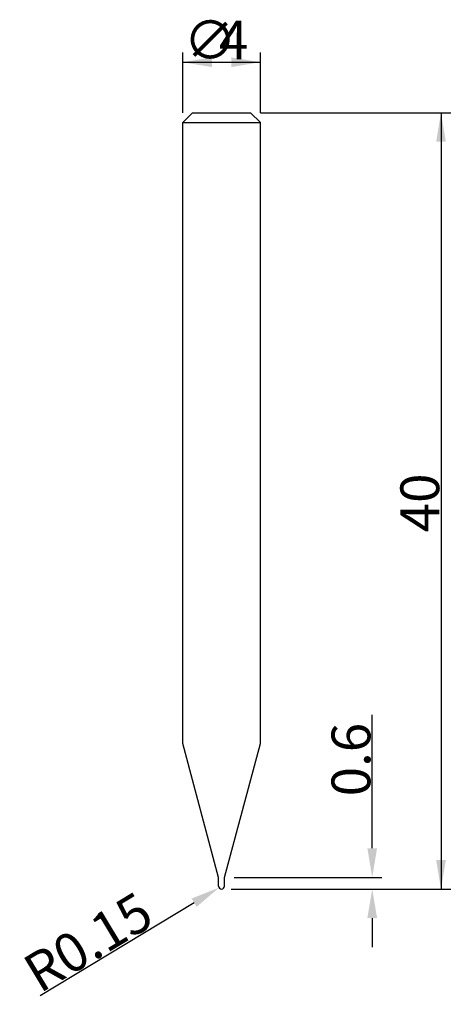
# Model space of a CAD drawing. Extents: x -10.4 to 11.8, y -5.9 to 44.8.
import ezdxf

# ---------------------------------------------------------------- set-up
doc = ezdxf.new("R2010")
doc.units = 0
doc.layers.get('0').update_dxf_attribs({"linetype": 'CONTINUOUS'})
doc.layers.get('DEFPOINTS').update_dxf_attribs({"linetype": 'CONTINUOUS'})
doc.styles.add('돋움', font='Dotum.ttf')
doc.dimstyles.get("Standard").update_dxf_attribs({"dimtxt": 2.5, "dimasz": 2.5, "dimexe": 1.25, "dimexo": 0.625, "dimtad": 1, "dimcen": 2.5, "dimazin": 3, "dimtfac": 1, "dimtmove": 0, "dimatfit": 3})

# ---------------------------------------------------------------- blocks, each defined once
blk = doc.blocks.new('*X5')
at = {"color": 3, "linetype": 'CONTINUOUS', "style": '돋움'}
for s, p in [('∅', (-1.95, 42.746)), ('4', (-0.14, 42.746))]:
    blk.add_text(s, height=2, dxfattribs=at).set_placement(p)
blk = doc.blocks.new('*D1')
at = {"color": 3, "linetype": 'BYBLOCK'}
for p, q in [((-2, 40), (-2, 43.102)), ((2, 40), (2, 43.102)), ((-2, 42.602), (2, 42.602))]:
    blk.add_line(p, q, dxfattribs=at)
for points in [[(-2, 42.602), (-0.5, 42.352), (-0.5, 42.852)], [(2, 42.602), (0.5, 42.352), (0.5, 42.852)]]:
    blk.add_solid(points, dxfattribs=at)
at = {"layer": 'DEFPOINTS', "color": 3, "linetype": 'BYBLOCK'}
for p in [(-2, 39.5), (2, 39.5)]:
    blk.add_point(p, dxfattribs=at)
at = {"color": 3, "linetype": 'BYBLOCK'}
blk.add_blockref('*X5', (0, 0), dxfattribs=at)
blk = doc.blocks.new('*D2')
at = {"color": 3, "linetype": 'BYBLOCK'}
for p, q in [((7.767, 2.1), (7.767, 8.971)), ((0.65, 0.6), (8.267, 0.6)), ((0.5, 0), (8.267, 0)), ((7.767, -1.5), (7.767, -3))]:
    blk.add_line(p, q, dxfattribs=at)
for points in [[(7.767, 0.6), (8.017, 2.1), (7.517, 2.1)], [(7.767, 0), (8.017, -1.5), (7.517, -1.5)]]:
    blk.add_solid(points, dxfattribs=at)
at = {"layer": 'DEFPOINTS', "color": 3, "linetype": 'BYBLOCK'}
for p in [(0.15, 0.6), (0, 0)]:
    blk.add_point(p, dxfattribs=at)
at = {"color": 3, "linetype": 'CONTINUOUS', "style": '돋움'}
blk.add_text('0.6', height=2, rotation=90, dxfattribs=at).set_placement((7.672, 4.778))
blk = doc.blocks.new('*D3')
at = {"color": 3, "linetype": 'BYBLOCK'}
for p, q in [((2, 40), (11.814, 40)), ((11.314, 40), (11.314, 0)), ((0.5, 0), (11.814, 0))]:
    blk.add_line(p, q, dxfattribs=at)
for points in [[(11.314, 40), (11.064, 38.5), (11.564, 38.5)], [(11.314, 0), (11.064, 1.5), (11.564, 1.5)]]:
    blk.add_solid(points, dxfattribs=at)
at = {"layer": 'DEFPOINTS', "color": 3, "linetype": 'BYBLOCK'}
for p in [(1.5, 40), (0, 0)]:
    blk.add_point(p, dxfattribs=at)
at = {"color": 3, "linetype": 'CONTINUOUS', "style": '돋움'}
blk.add_text('40', height=2, rotation=90, dxfattribs=at).set_placement((11.22, 18.381))
blk = doc.blocks.new('*D4')
at = {"color": 3, "linetype": 'BYBLOCK'}
for p, q in [((-1.413, -0.703), (-9.353, -5.497)), ((-6.025, -3.488), (-6.025, -3.488))]:
    blk.add_line(p, q, dxfattribs=at)
blk.add_solid([(-0.128, 0.072), (-1.542, -0.489), (-1.283, -0.917)], dxfattribs=at)
at = {"layer": 'DEFPOINTS', "color": 3, "linetype": 'BYBLOCK'}
for p in [(-0.128, 0.072), (0, 0.15)]:
    blk.add_point(p, dxfattribs=at)
at = {"color": 3, "linetype": 'CONTINUOUS', "style": '돋움'}
blk.add_text('R0.15', height=2, rotation=31.1226, dxfattribs=at).set_placement((-9.373, -5.404))

msp = doc.modelspace()

# ---------------------------------------------------------------- linework, layer by layer
for p, q in [((-2, 39.5), (-1.5, 40)), ((-1.5, 40), (1.5, 40)), ((2, 39.5), (1.5, 40)), ((-2, 7.504), (-2, 39.5)), ((-2, 39.5), (2, 39.5)), ((2, 7.504), (2, 39.5)), ((-0.15, 0.6), (-2, 7.504)), ((0.15, 0.6), (2, 7.504)), ((-0.15, 0.15), (-0.15, 0.6)), ((0.15, 0.15), (0.15, 0.6))]:
    msp.add_line(p, q)
msp.add_arc((0, 0.15), 0.15, 180, 0)

# ---------------------------------------------------------------- dimensions: what is measured, and where the dimension line sits
dim = msp.add_linear_dim(base=(2, 42.602), p1=(-2, 39.5), p2=(2, 39.5), text='%%c<>', dimstyle='Standard')
dim.commit()
dim.dimension.update_dxf_attribs({"geometry": '*D1', "text_midpoint": (-0.331, 42.602), "dimtype": 160})
dim = msp.add_linear_dim(base=(11.314, 0), p1=(1.5, 40), p2=(0, 0), angle=90, dimstyle='Standard')
dim.commit()
dim.dimension.update_dxf_attribs({"geometry": '*D3', "text_midpoint": (10.22, 20)})
dim = msp.add_linear_dim(base=(7.767, 0.6), p1=(0, 0), p2=(0.15, 0.6), angle=90, dimstyle='Standard')
dim.commit()
dim.dimension.update_dxf_attribs({"geometry": '*D2', "text_midpoint": (7.767, 6.826), "dimtype": 160})
dim = msp.add_radius_dim(center=(0, 0.15), mpoint=(-0.128, 0.072), dimstyle='Standard')
dim.commit()
dim.dimension.update_dxf_attribs({"geometry": '*D4', "text_midpoint": (-6.025, -3.488), "dimtype": 164})

doc.saveas('drawing.dxf')
